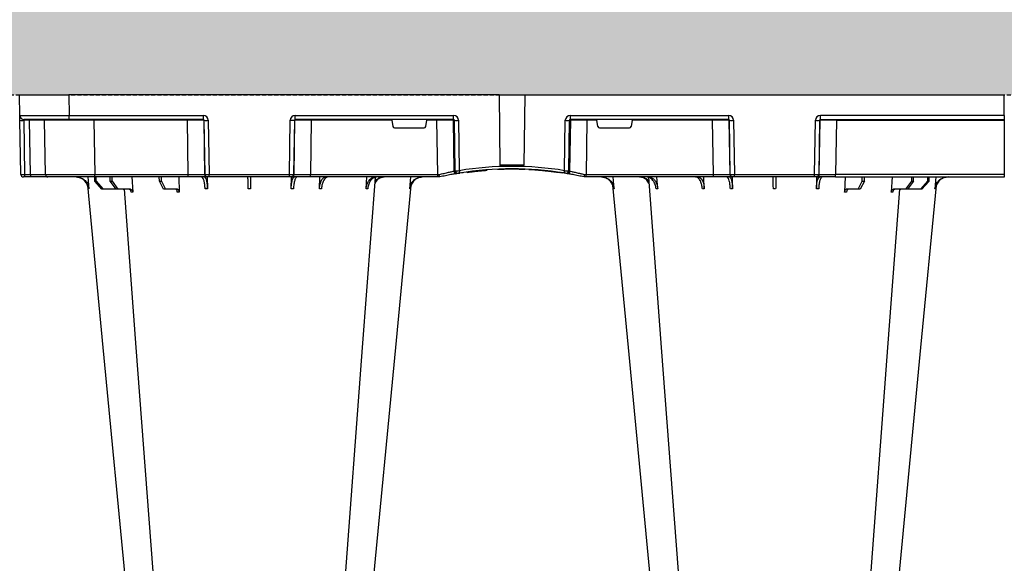
# Model space of a CAD drawing. Units: millimetres. Extents: x 1833 to 20135, y 7678 to 18012.
# Drawn here: x 12212 to 12812, y 8977 to 9308 of the extents above; entities that cross this region are included whole.
import ezdxf

# ---------------------------------------------------------------- set-up
doc = ezdxf.new("R2010")
doc.units = ezdxf.units.MM
doc.linetypes.add('HIDDEN', pattern=[0.375, 0.25, -0.125])
for name, color, linetype in [('ACO STORM-BRIXX', 7, 'Continuous'), ('Hatching', 7, 'Continuous'), ('MEBRANE LAYER', 5, 'HIDDEN')]:
    doc.layers.add(name, color=color, linetype=linetype)

# ---------------------------------------------------------------- blocks, each defined once
blk = doc.blocks.new('A$C56DC39FA')
at = {"layer": 'ACO STORM-BRIXX', "color": 0}
for p, q in [((641.62, 50), (642.28, 57.22)), ((645.85, 52.5), (650.21, 57.5)), ((650.91, 57.5), (646.61, 52.5)), ((650.21, 57.5), (650.91, 57.5)), ((650.91, 57.5), (658.91, 57.5)), ((655.33, 52.5), (658.91, 57.5)), ((659.9, 57.5), (656.41, 52.5)), ((658.91, 57.5), (659.9, 57.5)), ((659.9, 57.5), (667.56, 57.5)), ((668.4, 50), (668.95, 59.3)), ((685.2, 52.5), (687.76, 57.5)), ((688.97, 57.5), (686.52, 52.5)), ((687.76, 57.5), (688.97, 57.5)), ((688.97, 57.5), (696.33, 57.5)), ((697.01, 50), (697.31, 59.33)), ((714.35, 49.95), (714.45, 57.22)), ((765.55, 57.22), (765.65, 49.95)), ((782.76, 57.31), (782.99, 50)), ((811.17, 57.22), (811.6, 50)), ((837.72, 57.22), (838.38, 50)), ((962.28, 57.22), (961.62, 50)), ((988.83, 57.22), (988.4, 50)), ((1017.24, 57.31), (1017.01, 50)), ((1034.45, 57.22), (1034.35, 49.95)), ((1085.65, 49.95), (1085.55, 57.22)), ((1102.99, 50), (1102.69, 59.33)), ((1103.67, 57.5), (1111.03, 57.5)), ((1113.48, 52.5), (1111.03, 57.5)), ((1111.03, 57.5), (1112.24, 57.5)), ((1112.24, 57.5), (1114.8, 52.5)), ((1131.6, 50), (1131.05, 59.3)), ((1132.44, 57.5), (1140.1, 57.5)), ((1143.59, 52.5), (1140.1, 57.5)), ((1140.1, 57.5), (1141.09, 57.5)), ((1141.09, 57.5), (1144.67, 52.5)), ((1141.09, 57.5), (1149.09, 57.5)), ((1153.39, 52.5), (1149.09, 57.5)), ((1149.09, 57.5), (1149.79, 57.5)), ((1149.79, 57.5), (1154.15, 52.5)), ((1158.38, 50), (1157.72, 57.22)), ((600, 48.53), (600, 50.1)), ((702.8, 50), (600, 50)), ((600, 15.49), (600, 48.53)), ((600, 48.53), (702.8, 48.53)), ((645.85, 52.5), (645.83, 50)), ((646.61, 52.5), (645.85, 52.5)), ((646.61, 52.5), (646.63, 50)), ((655.33, 52.5), (655.31, 50)), ((656.41, 52.5), (655.33, 52.5)), ((656.41, 52.5), (656.43, 50)), ((685.2, 52.5), (685.17, 50)), ((686.52, 52.5), (685.2, 52.5)), ((686.52, 52.5), (686.55, 50)), ((702.27, 15.49), (702.8, 48.53)), ((702.8, 50), (714.26, 50)), ((702.8, 50), (702.8, 48.53)), ((712.76, 48.53), (712.23, 15.49)), ((712.55, 15.49), (713.08, 48.53)), ((713.08, 48.53), (712.76, 48.53)), ((714.26, 50), (714.57, 50)), ((714.57, 50), (715.57, 50)), ((715.57, 48.53), (715.04, 15.49)), ((715.57, 50), (764.43, 50)), ((715.57, 50), (715.57, 48.53)), ((764.43, 48.53), (715.57, 48.53)), ((764.43, 50), (765.43, 50)), ((764.43, 50), (764.43, 48.53)), ((764.96, 15.49), (764.43, 48.53)), ((765.43, 50), (765.74, 50)), ((765.74, 50), (777.2, 50)), ((766.92, 48.53), (767.45, 15.49)), ((767.24, 48.53), (766.92, 48.53)), ((767.77, 15.49), (767.24, 48.53)), ((777.2, 50), (854.82, 50)), ((777.2, 50), (777.2, 48.53)), ((777.2, 48.53), (777.73, 15.49)), ((854.82, 48.53), (777.2, 48.53)), ((854.34, 15.49), (854.82, 48.53)), ((854.82, 50), (856, 50)), ((854.82, 50), (854.82, 48.53)), ((856, 50), (856, 50)), ((944, 50), (944, 50)), ((944, 50), (945.18, 50)), ((945.18, 50), (1022.8, 50)), ((945.18, 50), (945.18, 48.53)), ((945.18, 48.53), (945.66, 15.49)), ((1022.8, 48.53), (945.18, 48.53)), ((1022.27, 15.49), (1022.8, 48.53)), ((1022.8, 50), (1034.26, 50)), ((1022.8, 50), (1022.8, 48.53)), ((1032.76, 48.53), (1032.23, 15.49)), ((1032.55, 15.49), (1033.08, 48.53)), ((1033.08, 48.53), (1032.76, 48.53)), ((1034.26, 50), (1034.57, 50)), ((1034.57, 50), (1035.57, 50)), ((1035.57, 48.53), (1035.04, 15.49)), ((1035.57, 50), (1084.43, 50)), ((1035.57, 50), (1035.57, 48.53)), ((1084.43, 48.53), (1035.57, 48.53)), ((1084.43, 50), (1085.43, 50)), ((1084.43, 50), (1084.43, 48.53)), ((1084.96, 15.49), (1084.43, 48.53)), ((1085.43, 50), (1085.74, 50)), ((1085.74, 50), (1097.2, 50)), ((1086.92, 48.53), (1087.45, 15.49)), ((1087.24, 48.53), (1086.92, 48.53)), ((1087.77, 15.49), (1087.24, 48.53)), ((1097.2, 50), (1154.16, 50)), ((1097.2, 50), (1097.2, 48.53)), ((1097.2, 48.53), (1097.73, 15.49)), ((1154.16, 48.53), (1097.2, 48.53)), ((1113.48, 52.5), (1113.45, 50)), ((1114.8, 52.5), (1113.48, 52.5)), ((1114.8, 52.5), (1114.83, 50)), ((1143.59, 52.5), (1143.57, 50)), ((1144.67, 52.5), (1143.59, 52.5)), ((1144.67, 52.5), (1144.69, 50)), ((1153.39, 52.5), (1153.37, 50)), ((1154.15, 52.5), (1153.39, 52.5)), ((1154.15, 52.5), (1154.17, 50)), ((1154.16, 50), (1182.65, 50)), ((1154.16, 50), (1154.16, 48.53)), ((1154.73, 15.49), (1154.16, 48.53)), ((1182.65, 50), (1193.15, 50)), ((1184.15, 48.53), (1184.73, 15.49)), ((1193.15, 50), (1196.74, 50)), ((1193.28, 48.53), (1193.86, 15.49)), ((1196.87, 48.53), (1193.28, 48.53)), ((1196.74, 50), (1197.65, 50)), ((1197.45, 15.49), (1196.87, 48.53)), ((1199.15, 48.53), (1199.73, 15.49)), ((864.64, 46.45), (864.18, 15.49)), ((865.01, 15.49), (865.46, 46.31)), ((867.92, 46.15), (867.47, 15.49)), ((870.41, 47.31), (870.31, 47.27)), ((880.16, 46.01), (880.16, 46.31)), ((892.17, 0), (892.73, 42.88)), ((907.83, 0), (907.27, 42.88)), ((927.02, 47.17), (927.69, 47.07)), ((929.7, 47.56), (930.63, 47.41)), ((932.53, 15.49), (932.08, 46.15)), ((934.54, 46.31), (934.99, 15.49)), ((935.82, 15.49), (935.36, 46.45)), ((826.78, 15.49), (827.43, 19.17)), ((846.59, 20), (828.41, 20)), ((847.57, 19.17), (848.22, 15.49)), ((952.43, 19.17), (951.78, 15.49)), ((971.59, 20), (953.41, 20)), ((973.22, 15.49), (972.57, 19.17)), ((600, 15.1), (600, 15.49)), ((702.27, 15.49), (600, 15.49)), ((600, 12.55), (600, 15.1)), ((712.03, 15), (600, 15)), ((600, 12.75), (600, 12.55)), ((600, 12.55), (600, 0)), ((600, 12.54), (712.03, 12.54)), ((702.27, 15.49), (702.27, 15)), ((712.03, 15), (712.03, 12.54)), ((712.23, 15.49), (712.55, 15.49)), ((767.45, 15.49), (767.77, 15.49)), ((767.97, 15), (864.43, 15)), ((767.97, 12.54), (767.97, 15)), ((864.43, 12.54), (767.97, 12.54)), ((777.73, 15.49), (777.73, 15)), ((777.73, 15.49), (826.78, 15.49)), ((848.22, 15.49), (854.34, 15.49)), ((854.34, 15.49), (854.34, 15)), ((864.18, 15.49), (865.01, 15.49)), ((864.43, 12.54), (864.43, 15)), ((934.99, 15.49), (935.82, 15.49)), ((935.57, 15), (1032.03, 15)), ((935.57, 15), (935.57, 12.54)), ((1032.03, 12.54), (935.57, 12.54)), ((945.66, 15.49), (945.66, 15)), ((945.66, 15.49), (951.78, 15.49)), ((973.22, 15.49), (1022.27, 15.49)), ((1022.27, 15.49), (1022.27, 15)), ((1032.03, 15), (1032.03, 12.54)), ((1032.23, 15.49), (1032.55, 15.49)), ((1087.45, 15.49), (1087.77, 15.49)), ((1087.97, 15), (1169.79, 15)), ((1087.97, 15), (1087.97, 12.54)), ((1169.79, 12.54), (1087.97, 12.54)), ((1097.73, 15.49), (1097.73, 15)), ((1097.73, 15.49), (1154.73, 15.49)), ((1154.73, 15.49), (1154.73, 15)), ((1169.79, 15), (1197.28, 15)), ((1169.79, 15), (1169.79, 12.54)), ((1170, 0), (1169.79, 12.54)), ((1193.86, 15.49), (1197.45, 15.49)), ((1199.78, 12.54), (1200, 0)), ((600, 0), (600, 0)), ((600, 0), (599.8, 0)), ((892.17, 0), (600, 0)), ((907.83, 0), (892.17, 0)), ((907.83, 0), (1170, 0)), ((1200, 0), (1170, 0))]:
    blk.add_line(p, q, dxfattribs=at)
at = {"layer": 'ACO STORM-BRIXX', "color": 0, "flags": 128}
for points in [[(665.12, 303.65), (650.78, 153.75), (641.35, 55.22)], [(682.23, 303.61), (670.94, 153.75), (663.69, 57.5)], [(816.85, 50.19), (809.06, 153.75), (797.77, 303.62)], [(838.67, 55.03), (829.22, 153.75), (814.88, 303.65)], [(985.12, 303.65), (970.78, 153.75), (961.35, 55.22)], [(1002.23, 303.62), (990.94, 153.75), (983.15, 50.24)], [(1136.31, 57.5), (1129.06, 153.75), (1117.77, 303.61)], [(1158.67, 55.03), (1149.22, 153.75), (1134.88, 303.65)], [(1199.73, 15.49), (1199.74, 14.91), (1199.75, 14.36), (1199.76, 13.85), (1199.77, 13.4), (1199.77, 13.04), (1199.78, 12.77), (1199.78, 12.6), (1199.78, 12.54)]]:
    blk.add_lwpolyline(points, dxfattribs=at)
at = {"layer": 'ACO STORM-BRIXX', "color": 0}
for centre, radius, start, end in [((714.26, 48.5), 1.5, 90.10723, 179.11118), ((714.57, 48.5), 1.5, 90.10707, 179.11134), ((765.43, 48.5), 1.5, 0.88821, 89.89281), ((765.74, 48.5), 1.5, 0.88821, 89.89338), ((1034.26, 48.5), 1.5, 90.10686, 179.11212), ((1034.57, 48.5), 1.5, 90.10751, 179.11147), ((1085.43, 48.5), 1.5, 0.88788, 89.89314), ((1085.74, 48.5), 1.5, 0.88853, 89.89363), ((1182.65, 48.5), 1.5, 1, 90), ((1188.98, 48.89), 4.32, 355.20008, 14.9365), ((1192.57, 48.89), 4.32, 355.19647, 14.94012), ((1197.65, 48.5), 1.5, 1, 90), ((866.13, 46.43), 1.49, 80.66971, 179.19113), ((898.52, 241.13), 197.6, 260.12573, 260.3675), ((866.95, 46.29), 1.49, 80.90826, 179.19811), ((900, 241.1), 196.1, 260.12573, 260.3675), ((997.17, 25.24), 130.93, 170.16818, 170.8133), ((900, 241.13), 197.6, 260.65626, 279.34374), ((900, 241.1), 196.1, 260.65626, 279.34374), ((900, 241.1), 195.8, 263.39754, 264.18517), ((900, 241.1), 195.8, 264.18517, 266.96155), ((900, 241.1), 195.8, 267.71785, 268.50128), ((900, 241.1), 198.35, 267.90069, 272.09931), ((900, 241.1), 195.8, 270.60039, 270.88705), ((805.07, 25.62), 128.66, 9.18102, 9.83751), ((900, 241.1), 196.1, 279.6325, 279.87427), ((933.05, 46.29), 1.49, 0.80135, 99.09227), ((933.87, 46.43), 1.49, 0.80785, 99.33131), ((901.48, 241.13), 197.6, 279.6325, 279.87427), ((599.9, 10.24), 2.31, 87.51569, 92.48431), ((711.74, 15.5), 0.499, 270.10711, 359.11166), ((713.79, -27.84), 43.35, 88.3543, 91.6457), ((766.21, -27.84), 43.35, 88.35432, 91.64568), ((768.27, 15.5), 0.499, 180.89005, 269.89204), ((863.69, 15.5), 0.496, 270.43043, 359.4461), ((866.24, -35.69), 51.2, 88.62248, 91.37752), ((933.76, -35.69), 51.2, 88.62248, 91.37752), ((936.31, 15.5), 0.496, 180.55937, 269.5641), ((1031.74, 15.5), 0.499, 270.10627, 359.11164), ((1033.79, -27.85), 43.35, 88.35435, 91.64565), ((1086.21, -27.84), 43.35, 88.35428, 91.64572), ((1088.27, 15.5), 0.499, 180.89174, 269.89035), ((1185.23, 15.5), 0.5, 181, 270), ((1195.29, 15.37), 1.44, 175.21869, 194.91788), ((1197.28, 12.5), 2.5, 1, 90), ((1198.59, -19.06), 34.57, 88.10861, 91.89139)]:
    blk.add_arc(centre, radius, start, end, dxfattribs=at)
for centre, major_axis, ratio, start_param, end_param in [((702.8, 48.5), (10, 0.02), 0.002617, 0.087218, 1.570469), ((715.57, 48.5), (2.5, -0.02), 0.01047, 1.571008, 3.054259), ((764.43, 48.5), (2.5, 0.02), 0.01047, 0.087333, 1.570584), ((777.2, 48.5), (10, -0.02), 0.002617, 1.571124, 3.054374), ((854.82, 48.5), (10, 0.02), 0.002617, 1.482666, 1.570497), ((945.18, 48.5), (10, -0.02), 0.002617, 1.571096, 1.658927), ((1022.8, 48.5), (10, 0.02), 0.002617, 0.087218, 1.570469), ((1035.57, 48.5), (2.5, -0.02), 0.01047, 1.571008, 3.054259), ((1084.43, 48.5), (2.5, 0.02), 0.01047, 0.087333, 1.570584), ((1097.2, 48.5), (10, -0.02), 0.002617, 1.571124, 3.054374), ((1154.15, 48.5), (30, 0.03), 0.000872, 0.000014, 1.570506), ((1194.15, 48.5), (10, -0.03), 0.002398, 1.65839, 3.141641), ((1196.65, 48.5), (2.5, 0.03), 0.009594, 0.000067, 1.483318), ((828.42, 19), (0.986, -0.189), 0.995902, 1.761339, 3.157602), ((846.58, 19), (0.986, 0.189), 0.995902, 6.267176, 7.663439), ((953.42, 19), (0.986, -0.189), 0.995902, 1.761339, 3.157602), ((971.58, 19), (0.986, 0.189), 0.995902, 6.267176, 7.663439), ((702.27, 15.5), (10, -0.01), 0.000872, 4.712655, 6.195906), ((712.03, 15.54), (2.96, -0.57), 0.995902, 4.902931, 6.456274), ((712.03, 15.5), (0.518, -0.055), 0.958814, 4.822165, 6.375508), ((767.97, 15.54), (2.96, 0.57), 0.995902, 2.968504, 4.521847), ((767.97, 15.5), (0.518, 0.055), 0.958814, 3.04927, 4.602613), ((777.73, 15.5), (10, 0.01), 0.000872, 3.228872, 4.712123), ((826.83, 15.5), (0.089, 0.5), 0.084812, 1.603372, 3.156715), ((848.17, 15.5), (-0.089, 0.5), 0.084812, 3.12647, 4.679813), ((854.33, 15.5), (10, -0.01), 0.000872, 4.712632, 6.10864), ((864.42, 15.54), (3.03, -0.3), 0.984511, 4.811616, 6.364959), ((864.42, 15.5), (0.584, -0.029), 0.854987, 4.77122, 6.324563), ((935.58, 15.54), (3.03, 0.3), 0.984511, 3.059819, 4.613162), ((935.58, 15.5), (0.584, 0.029), 0.854987, 3.100215, 4.653558), ((945.67, 15.5), (10, 0.01), 0.000872, 3.316138, 4.712146), ((951.83, 15.5), (0.089, 0.5), 0.084812, 1.603372, 3.156715), ((973.17, 15.5), (-0.089, 0.5), 0.084812, 3.12647, 4.679813), ((1022.27, 15.5), (10, -0.01), 0.000872, 4.712655, 6.195906), ((1032.03, 15.54), (2.96, -0.57), 0.995902, 4.902931, 6.456274), ((1032.03, 15.5), (0.518, -0.055), 0.958814, 4.822165, 6.375508), ((1087.97, 15.54), (2.96, 0.57), 0.995902, 2.968504, 4.521847), ((1087.97, 15.5), (0.518, 0.055), 0.958814, 3.04927, 4.602613), ((1097.73, 15.5), (10, 0.01), 0.000872, 3.228872, 4.712123), ((1154.72, 15.5), (30, -0.01), 0.000291, 4.712699, 6.28319), ((1169.78, 12.5), (30, 0.04), 0.001454, 0.000023, 1.570515), ((1194.73, 15.5), (10, 0.01), 0.000799, 3.141606, 4.624857), ((1197.23, 15.5), (-0.064, 0.499), 0.429975, 3.086235, 4.639578)]:
    blk.add_ellipse(centre, major_axis=major_axis, ratio=ratio, start_param=start_param, end_param=end_param, dxfattribs=at)
for points, knots in [([(634.2, 50), (634.68, 50), (635.15, 50.05), (635.84, 50.18), (636.07, 50.24), (636.53, 50.37), (636.76, 50.45), (637.43, 50.71), (637.85, 50.93), (638.46, 51.31), (638.65, 51.45), (639.03, 51.75), (639.22, 51.91), (639.75, 52.4), (640.07, 52.76), (640.65, 53.54), (640.9, 53.96), (641.33, 54.84), (641.51, 55.29), (641.77, 56.24), (641.87, 56.72), (641.92, 57.22)], [0, 0, 0, 0, 0.125, 0.125, 0.1875, 0.1875, 0.25, 0.25, 0.375, 0.375, 0.4375, 0.4375, 0.5, 0.5, 0.625, 0.625, 0.75, 0.75, 0.875, 0.875, 1, 1, 1, 1]), ([(642.28, 57.22), (642.23, 56.72), (642.15, 56.24), (641.95, 55.54), (641.88, 55.31), (641.71, 54.85), (641.61, 54.62), (641.29, 53.96), (641.04, 53.55), (640.61, 52.97), (640.46, 52.78), (640.14, 52.41), (639.97, 52.24), (639.45, 51.74), (639.07, 51.45), (638.27, 50.94), (637.84, 50.71), (636.95, 50.36), (636.5, 50.23), (635.57, 50.05), (635.09, 50), (634.61, 50)], [0, 0, 0, 0, 0.125, 0.125, 0.1875, 0.1875, 0.25, 0.25, 0.375, 0.375, 0.4375, 0.4375, 0.5, 0.5, 0.625, 0.625, 0.75, 0.75, 0.875, 0.875, 1, 1, 1, 1]), ([(662.96, 57.5), (663.16, 57.51), (663.43, 57.53), (663.66, 57.68), (663.71, 57.72)], [0, 0, 0, 0, 0.7457741, 1, 1, 1, 1]), ([(666.57, 57.5), (666.75, 57.5), (666.92, 57.55), (667.16, 57.68), (667.24, 57.73), (667.39, 57.86), (667.46, 57.94), (667.59, 58.1), (667.65, 58.19), (667.76, 58.38), (667.81, 58.49), (667.93, 58.82), (667.98, 59.06), (668, 59.3)], [0, 0, 0, 0, 0.25, 0.25, 0.375, 0.375, 0.5, 0.5, 0.625, 0.625, 0.75, 0.75, 1, 1, 1, 1]), ([(668.95, 59.3), (668.94, 59.06), (668.89, 58.82), (668.78, 58.49), (668.73, 58.39), (668.63, 58.19), (668.57, 58.1), (668.44, 57.94), (668.38, 57.86), (668.23, 57.73), (668.15, 57.68), (667.91, 57.55), (667.74, 57.5), (667.56, 57.5)], [0, 0, 0, 0, 0.25, 0.25, 0.375, 0.375, 0.5, 0.5, 0.625, 0.625, 0.75, 0.75, 1, 1, 1, 1]), ([(695.12, 57.5), (695.24, 57.5), (695.37, 57.55), (695.54, 57.68), (695.6, 57.74), (695.7, 57.87), (695.75, 57.94), (695.85, 58.11), (695.89, 58.2), (695.97, 58.4), (696, 58.5), (696.09, 58.84), (696.12, 59.08), (696.14, 59.33)], [0, 0, 0, 0, 0.25, 0.25, 0.375, 0.375, 0.5, 0.5, 0.625, 0.625, 0.75, 0.75, 1, 1, 1, 1]), ([(697.31, 59.33), (697.3, 59.08), (697.27, 58.84), (697.19, 58.5), (697.16, 58.4), (697.09, 58.2), (697.05, 58.11), (696.96, 57.94), (696.91, 57.87), (696.8, 57.74), (696.75, 57.68), (696.58, 57.55), (696.45, 57.5), (696.33, 57.5)], [0, 0, 0, 0, 0.25, 0.25, 0.375, 0.375, 0.5, 0.5, 0.625, 0.625, 0.75, 0.75, 1, 1, 1, 1]), ([(710.94, 50), (711.06, 50), (711.19, 50.05), (711.38, 50.18), (711.44, 50.24), (711.56, 50.37), (711.63, 50.45), (711.81, 50.71), (711.92, 50.93), (712.09, 51.31), (712.15, 51.45), (712.25, 51.75), (712.3, 51.91), (712.45, 52.4), (712.54, 52.76), (712.7, 53.54), (712.78, 53.96), (712.9, 54.84), (712.96, 55.29), (713.04, 56.24), (713.07, 56.72), (713.09, 57.22)], [0, 0, 0, 0, 0.125, 0.125, 0.1875, 0.1875, 0.25, 0.25, 0.375, 0.375, 0.4375, 0.4375, 0.5, 0.5, 0.625, 0.625, 0.75, 0.75, 0.875, 0.875, 1, 1, 1, 1]), ([(714.45, 57.22), (714.41, 56.33), (714.34, 54.56), (713.96, 52.31), (713.41, 50.71), (712.88, 50.06), (712.56, 50.01), (712.48, 50)], [0, 0, 0, 0, 0.228697, 0.457393, 0.68616, 0.915119, 1, 1, 1, 1]), ([(713.09, 57.22), (713.31, 57.22), (713.76, 57.22), (714.22, 57.22), (714.45, 57.22)], [0, 0, 0, 0, 0.499999, 1, 1, 1, 1]), ([(739.2, 50), (739.2, 50), (739.2, 50.04), (739.2, 50.18), (739.21, 50.23), (739.21, 50.36), (739.21, 50.44), (739.21, 50.71), (739.21, 50.93), (739.22, 51.31), (739.22, 51.45), (739.23, 51.75), (739.23, 51.91), (739.23, 52.42), (739.24, 52.78), (739.25, 53.57), (739.25, 54), (739.27, 54.89), (739.27, 55.35), (739.28, 56.31), (739.29, 56.81), (739.3, 57.31)], [0, 0, 0, 0, 0.125, 0.125, 0.1875, 0.1875, 0.25, 0.25, 0.375, 0.375, 0.4375, 0.4375, 0.5, 0.5, 0.625, 0.625, 0.75, 0.75, 0.875, 0.875, 1, 1, 1, 1]), ([(740.7, 57.31), (740.71, 56.81), (740.72, 56.32), (740.72, 55.61), (740.73, 55.37), (740.73, 54.91), (740.74, 54.68), (740.75, 54), (740.75, 53.58), (740.76, 52.99), (740.76, 52.8), (740.77, 52.43), (740.77, 52.25), (740.77, 51.75), (740.78, 51.45), (740.79, 50.93), (740.79, 50.71), (740.79, 50.36), (740.79, 50.22), (740.8, 50.09), (740.8, 50.06), (740.8, 50.01), (740.8, 50), (740.8, 50)], [0, 0, 0, 0, 0.125, 0.125, 0.1875, 0.1875, 0.25, 0.25, 0.375, 0.375, 0.4375, 0.4375, 0.5, 0.5, 0.625, 0.625, 0.75, 0.75, 0.875, 0.875, 0.9375, 0.9375, 1, 1, 1, 1]), ([(767.52, 50), (767.29, 50.09), (766.83, 50.27), (766.22, 51.65), (765.78, 53.68), (765.59, 55.68), (765.56, 56.89), (765.55, 57.22)], [0, 0, 0, 0, 0.229116, 0.458237, 0.687273, 0.91612, 1, 1, 1, 1]), ([(765.55, 57.22), (765.78, 57.22), (766.24, 57.22), (766.69, 57.22), (766.91, 57.22)], [0, 0, 0, 0, 0.500001, 1, 1, 1, 1]), ([(766.91, 57.22), (766.97, 56.33), (767.08, 54.56), (767.53, 52.31), (768.11, 50.71), (768.66, 50.06), (768.98, 50.01), (769.06, 50)], [0, 0, 0, 0, 0.228698, 0.457395, 0.686161, 0.915121, 1, 1, 1, 1]), ([(786.7, 50), (786.45, 50), (786.21, 50.04), (785.84, 50.18), (785.72, 50.23), (785.48, 50.36), (785.36, 50.44), (785.02, 50.71), (784.8, 50.93), (784.48, 51.31), (784.38, 51.45), (784.19, 51.75), (784.09, 51.91), (783.82, 52.42), (783.65, 52.78), (783.36, 53.57), (783.23, 54), (783.02, 54.89), (782.94, 55.35), (782.81, 56.31), (782.77, 56.81), (782.76, 57.31)], [0, 0, 0, 0, 0.125, 0.125, 0.1875, 0.1875, 0.25, 0.25, 0.375, 0.375, 0.4375, 0.4375, 0.5, 0.5, 0.625, 0.625, 0.75, 0.75, 0.875, 0.875, 1, 1, 1, 1]), ([(783.97, 57.31), (784, 56.81), (784.05, 56.32), (784.16, 55.61), (784.2, 55.37), (784.3, 54.91), (784.35, 54.68), (784.52, 54), (784.66, 53.58), (784.89, 52.99), (784.97, 52.8), (785.15, 52.43), (785.24, 52.25), (785.52, 51.75), (785.72, 51.45), (786.15, 50.93), (786.38, 50.71), (786.85, 50.36), (787.09, 50.22), (787.46, 50.09), (787.58, 50.06), (787.84, 50.01), (787.96, 50), (788.09, 50)], [0, 0, 0, 0, 0.125, 0.125, 0.1875, 0.1875, 0.25, 0.25, 0.375, 0.375, 0.4375, 0.4375, 0.5, 0.5, 0.625, 0.625, 0.75, 0.75, 0.875, 0.875, 0.9375, 0.9375, 1, 1, 1, 1]), ([(816.74, 50), (816.39, 50), (816.04, 50.05), (815.53, 50.18), (815.37, 50.24), (815.03, 50.37), (814.87, 50.45), (814.38, 50.71), (814.07, 50.93), (813.64, 51.31), (813.49, 51.45), (813.22, 51.75), (813.08, 51.91), (812.7, 52.4), (812.47, 52.76), (812.06, 53.54), (811.88, 53.96), (811.57, 54.84), (811.45, 55.29), (811.26, 56.24), (811.2, 56.72), (811.17, 57.22)], [0, 0, 0, 0, 0.125, 0.125, 0.1875, 0.1875, 0.25, 0.25, 0.375, 0.375, 0.4375, 0.4375, 0.5, 0.5, 0.625, 0.625, 0.75, 0.75, 0.875, 0.875, 1, 1, 1, 1]), ([(812.17, 57.22), (812.21, 56.72), (812.28, 56.24), (812.43, 55.54), (812.48, 55.31), (812.62, 54.85), (812.69, 54.62), (812.93, 53.96), (813.12, 53.55), (813.44, 52.97), (813.55, 52.78), (813.79, 52.41), (813.91, 52.24), (814.3, 51.74), (814.58, 51.45), (815.18, 50.94), (815.5, 50.71), (816.15, 50.36), (816.48, 50.23), (817.16, 50.05), (817.51, 50), (817.87, 50)], [0, 0, 0, 0, 0.125, 0.125, 0.1875, 0.1875, 0.25, 0.25, 0.375, 0.375, 0.4375, 0.4375, 0.5, 0.5, 0.625, 0.625, 0.75, 0.75, 0.875, 0.875, 1, 1, 1, 1]), ([(845.39, 50), (844.91, 50), (844.44, 50.05), (843.74, 50.18), (843.51, 50.24), (843.06, 50.37), (842.83, 50.45), (842.16, 50.71), (841.74, 50.93), (841.14, 51.31), (840.94, 51.45), (840.56, 51.75), (840.38, 51.91), (839.85, 52.4), (839.54, 52.76), (838.97, 53.54), (838.71, 53.96), (838.29, 54.84), (838.12, 55.29), (837.86, 56.24), (837.77, 56.72), (837.72, 57.22)], [0, 0, 0, 0, 0.125, 0.125, 0.1875, 0.1875, 0.25, 0.25, 0.375, 0.375, 0.4375, 0.4375, 0.5, 0.5, 0.625, 0.625, 0.75, 0.75, 0.875, 0.875, 1, 1, 1, 1]), ([(838.08, 57.22), (838.26, 56.33), (838.6, 54.56), (840.16, 52.33), (842.21, 50.71), (843.82, 50.32), (844.59, 50.14)], [0, 0, 0, 0, 0.256499, 0.512996, 0.769572, 1, 1, 1, 1]), ([(954.2, 50), (954.68, 50), (955.15, 50.05), (955.84, 50.18), (956.07, 50.24), (956.53, 50.37), (956.76, 50.45), (957.43, 50.71), (957.85, 50.93), (958.46, 51.31), (958.65, 51.45), (959.03, 51.75), (959.22, 51.91), (959.75, 52.4), (960.07, 52.76), (960.65, 53.54), (960.9, 53.96), (961.33, 54.84), (961.51, 55.29), (961.77, 56.24), (961.87, 56.72), (961.92, 57.22)], [0, 0, 0, 0, 0.125, 0.125, 0.1875, 0.1875, 0.25, 0.25, 0.375, 0.375, 0.4375, 0.4375, 0.5, 0.5, 0.625, 0.625, 0.75, 0.75, 0.875, 0.875, 1, 1, 1, 1]), ([(962.28, 57.22), (962.23, 56.72), (962.15, 56.24), (961.95, 55.54), (961.88, 55.31), (961.71, 54.85), (961.61, 54.62), (961.29, 53.96), (961.04, 53.55), (960.61, 52.97), (960.46, 52.78), (960.14, 52.41), (959.97, 52.24), (959.45, 51.74), (959.07, 51.45), (958.27, 50.94), (957.84, 50.71), (956.95, 50.36), (956.5, 50.23), (955.57, 50.05), (955.09, 50), (954.61, 50)], [0, 0, 0, 0, 0.125, 0.125, 0.1875, 0.1875, 0.25, 0.25, 0.375, 0.375, 0.4375, 0.4375, 0.5, 0.5, 0.625, 0.625, 0.75, 0.75, 0.875, 0.875, 1, 1, 1, 1]), ([(982.13, 50), (982.77, 50.09), (984.05, 50.27), (985.76, 51.65), (987.06, 53.68), (987.67, 55.68), (987.8, 56.89), (987.83, 57.22)], [0, 0, 0, 0, 0.229115, 0.458236, 0.687273, 0.91612, 1, 1, 1, 1]), ([(988.83, 57.22), (988.8, 56.72), (988.74, 56.24), (988.6, 55.54), (988.55, 55.31), (988.42, 54.85), (988.35, 54.62), (988.12, 53.96), (987.95, 53.55), (987.64, 52.97), (987.53, 52.78), (987.3, 52.41), (987.17, 52.24), (986.79, 51.74), (986.52, 51.45), (985.93, 50.94), (985.62, 50.71), (984.98, 50.36), (984.64, 50.23), (983.96, 50.05), (983.61, 50), (983.26, 50)], [0, 0, 0, 0, 0.125, 0.125, 0.1875, 0.1875, 0.25, 0.25, 0.375, 0.375, 0.4375, 0.4375, 0.5, 0.5, 0.625, 0.625, 0.75, 0.75, 0.875, 0.875, 1, 1, 1, 1]), ([(1011.91, 50), (1012.38, 50.09), (1013.32, 50.27), (1014.56, 51.71), (1015.49, 53.79), (1015.92, 55.79), (1016, 57), (1016.03, 57.31)], [0, 0, 0, 0, 0.235067, 0.467847, 0.694488, 0.920123, 1, 1, 1, 1]), ([(1017.24, 57.31), (1017.23, 56.81), (1017.19, 56.32), (1017.1, 55.61), (1017.06, 55.37), (1016.97, 54.91), (1016.93, 54.68), (1016.77, 54), (1016.64, 53.58), (1016.42, 52.99), (1016.35, 52.8), (1016.18, 52.43), (1016.09, 52.25), (1015.82, 51.75), (1015.63, 51.45), (1015.21, 50.93), (1014.98, 50.71), (1014.52, 50.36), (1014.29, 50.22), (1013.92, 50.09), (1013.8, 50.06), (1013.55, 50.01), (1013.42, 50), (1013.3, 50)], [0, 0, 0, 0, 0.125, 0.125, 0.1875, 0.1875, 0.25, 0.25, 0.375, 0.375, 0.4375, 0.4375, 0.5, 0.5, 0.625, 0.625, 0.75, 0.75, 0.875, 0.875, 0.9375, 0.9375, 1, 1, 1, 1]), ([(1030.94, 50), (1031.06, 50), (1031.19, 50.05), (1031.38, 50.18), (1031.44, 50.24), (1031.56, 50.37), (1031.63, 50.45), (1031.81, 50.71), (1031.92, 50.93), (1032.09, 51.31), (1032.15, 51.45), (1032.25, 51.75), (1032.3, 51.91), (1032.45, 52.4), (1032.54, 52.76), (1032.7, 53.54), (1032.78, 53.96), (1032.9, 54.84), (1032.96, 55.29), (1033.04, 56.24), (1033.07, 56.72), (1033.09, 57.22)], [0, 0, 0, 0, 0.125, 0.125, 0.1875, 0.1875, 0.25, 0.25, 0.375, 0.375, 0.4375, 0.4375, 0.5, 0.5, 0.625, 0.625, 0.75, 0.75, 0.875, 0.875, 1, 1, 1, 1]), ([(1034.45, 57.22), (1034.41, 56.33), (1034.34, 54.56), (1033.96, 52.31), (1033.41, 50.71), (1032.88, 50.06), (1032.56, 50.01), (1032.48, 50)], [0, 0, 0, 0, 0.228697, 0.457393, 0.68616, 0.915119, 1, 1, 1, 1]), ([(1033.09, 57.22), (1033.31, 57.22), (1033.76, 57.22), (1034.22, 57.22), (1034.45, 57.22)], [0, 0, 0, 0, 0.500001, 1, 1, 1, 1]), ([(1059.2, 50), (1059.2, 50), (1059.2, 50.04), (1059.2, 50.18), (1059.21, 50.23), (1059.21, 50.36), (1059.21, 50.44), (1059.21, 50.71), (1059.21, 50.93), (1059.22, 51.31), (1059.22, 51.45), (1059.23, 51.75), (1059.23, 51.91), (1059.23, 52.42), (1059.24, 52.78), (1059.25, 53.57), (1059.25, 54), (1059.27, 54.89), (1059.27, 55.35), (1059.28, 56.31), (1059.29, 56.81), (1059.3, 57.31)], [0, 0, 0, 0, 0.125, 0.125, 0.1875, 0.1875, 0.25, 0.25, 0.375, 0.375, 0.4375, 0.4375, 0.5, 0.5, 0.625, 0.625, 0.75, 0.75, 0.875, 0.875, 1, 1, 1, 1]), ([(1060.7, 57.31), (1060.71, 56.43), (1060.74, 54.65), (1060.77, 52.39), (1060.79, 50.76), (1060.8, 50.07), (1060.8, 50.02), (1060.8, 50)], [0, 0, 0, 0, 0.225197, 0.450412, 0.675833, 0.901821, 1, 1, 1, 1]), ([(1087.52, 50), (1087.29, 50.09), (1086.83, 50.27), (1086.22, 51.65), (1085.78, 53.68), (1085.59, 55.68), (1085.56, 56.89), (1085.55, 57.22)], [0, 0, 0, 0, 0.229117, 0.458237, 0.687273, 0.916121, 1, 1, 1, 1]), ([(1085.55, 57.22), (1085.78, 57.22), (1086.24, 57.22), (1086.69, 57.22), (1086.91, 57.22)], [0, 0, 0, 0, 0.499999, 1, 1, 1, 1]), ([(1086.91, 57.22), (1086.97, 56.33), (1087.08, 54.56), (1087.53, 52.31), (1088.11, 50.71), (1088.66, 50.06), (1088.98, 50.01), (1089.06, 50)], [0, 0, 0, 0, 0.228698, 0.4573946, 0.6861607, 0.9151205, 1, 1, 1, 1]), ([(1103.67, 57.5), (1103.56, 57.52), (1103.33, 57.57), (1103.03, 57.91), (1102.81, 58.42), (1102.71, 58.93), (1102.7, 59.24), (1102.69, 59.33)], [0, 0, 0, 0, 0.2279732, 0.4559644, 0.6836463, 0.9108066, 1, 1, 1, 1]), ([(1103.86, 59.33), (1103.89, 59.11), (1103.93, 58.66), (1104.14, 58.1), (1104.41, 57.69), (1104.68, 57.52), (1104.84, 57.5), (1104.88, 57.5)], [0, 0, 0, 0, 0.2266417, 0.4532699, 0.6801959, 0.9076359, 1, 1, 1, 1]), ([(1132.44, 57.5), (1132.26, 57.5), (1132.09, 57.55), (1131.85, 57.68), (1131.77, 57.73), (1131.63, 57.86), (1131.56, 57.94), (1131.43, 58.1), (1131.37, 58.19), (1131.27, 58.38), (1131.22, 58.49), (1131.11, 58.82), (1131.06, 59.06), (1131.05, 59.3)], [0, 0, 0, 0, 0.25, 0.25, 0.375, 0.375, 0.5, 0.5, 0.625, 0.625, 0.75, 0.75, 1, 1, 1, 1]), ([(1131.05, 59.3), (1131.21, 59.3), (1131.54, 59.3), (1131.85, 59.3), (1132, 59.3)], [0, 0, 0, 0, 0.4987845, 1, 1, 1, 1]), ([(1132, 59.3), (1132.04, 59.08), (1132.1, 58.64), (1132.39, 58.08), (1132.78, 57.68), (1133.15, 57.51), (1133.37, 57.5), (1133.43, 57.5)], [0, 0, 0, 0, 0.228703, 0.457397, 0.686147, 0.915079, 1, 1, 1, 1]), ([(1136.29, 57.7), (1136.46, 57.63), (1136.7, 57.51), (1136.96, 57.5), (1137.04, 57.5)], [0, 0, 0, 0, 0.6941873, 1, 1, 1, 1]), ([(1165.39, 50), (1164.52, 50.09), (1162.78, 50.27), (1160.47, 51.65), (1158.72, 53.68), (1157.92, 55.68), (1157.76, 56.89), (1157.72, 57.22)], [0, 0, 0, 0, 0.229118, 0.458237, 0.687272, 0.91612, 1, 1, 1, 1]), ([(1157.72, 57.22), (1157.79, 57.22), (1157.93, 57.22), (1158.03, 57.22), (1158.08, 57.22)], [0, 0, 0, 0, 0.499999, 1, 1, 1, 1]), ([(1158.08, 57.22), (1158.26, 56.33), (1158.6, 54.56), (1160.16, 52.33), (1162.21, 50.71), (1163.82, 50.32), (1164.59, 50.14)], [0, 0, 0, 0, 0.256499, 0.512996, 0.76957, 1, 1, 1, 1]), ([(816.58, 53.84), (816.83, 53.37), (817.48, 52.13), (819.21, 50.77), (821.04, 50.07), (822.15, 50.02), (822.49, 50)], [0, 0, 0, 0, 0.198929, 0.527499, 0.856894, 1, 1, 1, 1]), ([(821.69, 50), (820.89, 50.1), (819.29, 50.29), (817.52, 51.34), (816.85, 52.32), (816.67, 52.57)], [0, 0, 0, 0, 0.4273528, 0.8503853, 1, 1, 1, 1]), ([(856, 50), (855.98, 49.98), (855.95, 49.95), (855.88, 49.69), (855.81, 49.32), (855.74, 48.91), (855.71, 48.64), (855.7, 48.53), (855.7, 48.53)], [0, 0, 0, 0, 0.21544, 0.430871, 0.646789, 0.864141, 0.993358, 1, 1, 1, 1]), ([(864.64, 46.45), (864.44, 46.49), (864.08, 46.57), (863.28, 46.74), (862.97, 46.8), (862.3, 46.95), (861.93, 47.03), (861.12, 47.21), (860.69, 47.31), (859.78, 47.52), (859.31, 47.63), (858.56, 47.81), (858.31, 47.87), (857.8, 47.99), (857.54, 48.06), (856.76, 48.25), (856.24, 48.39), (855.7, 48.53)], [0, 0, 0, 0, 0.25, 0.25, 0.375, 0.375, 0.5, 0.5, 0.625, 0.625, 0.75, 0.75, 0.8125, 0.8125, 0.875, 0.875, 1, 1, 1, 1]), ([(856, 50), (857.2, 49.73), (859.65, 49.18), (862.85, 48.54), (865.34, 48.08), (866.03, 47.96), (866.37, 47.9)], [0, 0, 0, 0, 0.243471, 0.496334, 0.747861, 1, 1, 1, 1]), ([(865.75, 48.02), (866.25, 47.93), (867.36, 47.73), (868.67, 47.52), (869.69, 47.36), (870.3, 47.26), (870.36, 47.25), (870.39, 47.25)], [0, 0, 0, 0, 0.1786317, 0.3909101, 0.6002919, 0.8096702, 1, 1, 1, 1]), ([(934.25, 48.02), (933.74, 47.93), (932.8, 47.76), (932.12, 47.65), (931.81, 47.6)], [0, 0, 0, 0, 0.547094, 1, 1, 1, 1]), ([(933.63, 47.9), (933.97, 47.96), (934.66, 48.08), (937.15, 48.54), (940.35, 49.18), (942.8, 49.73), (944, 50)], [0, 0, 0, 0, 0.25214, 0.503665, 0.756528, 1, 1, 1, 1]), ([(944.3, 48.53), (943.3, 48.27), (941.21, 47.74), (938.45, 47.11), (936.27, 46.64), (935.66, 46.52), (935.36, 46.45)], [0, 0, 0, 0, 0.236461, 0.492751, 0.746533, 1, 1, 1, 1]), ([(944, 50), (944.02, 49.98), (944.05, 49.95), (944.12, 49.69), (944.19, 49.32), (944.26, 48.91), (944.29, 48.64), (944.3, 48.53), (944.3, 48.53)], [0, 0, 0, 0, 0.21544, 0.43087, 0.646788, 0.86414, 0.993356, 1, 1, 1, 1]), ([(977.51, 50), (978.32, 50.09), (979.93, 50.28), (982.04, 51.63), (982.97, 53.03), (983.41, 53.69)], [0, 0, 0, 0, 0.347761, 0.693072, 1, 1, 1, 1]), ([(983.32, 52.43), (982.75, 51.87), (981.59, 50.72), (979.76, 50.07), (978.64, 50.02), (978.31, 50)], [0, 0, 0, 0, 0.400617, 0.818469, 1, 1, 1, 1]), ([(867.92, 46.15), (867.63, 46.17), (867.34, 46.19), (866.93, 46.22), (866.79, 46.23), (866.54, 46.25), (866.43, 46.25), (866.09, 46.28), (865.9, 46.29), (865.61, 46.31), (865.51, 46.31), (865.46, 46.31)], [0, 0, 0, 0, 0.25, 0.25, 0.375, 0.375, 0.5, 0.5, 0.75, 0.75, 1, 1, 1, 1]), ([(867.19, 47.76), (867.22, 47.76), (867.28, 47.75), (867.49, 47.71), (867.78, 47.67), (868.02, 47.63), (868.15, 47.6), (868.16, 47.6)], [0, 0, 0, 0, 0.240247, 0.479899, 0.720898, 0.964041, 1, 1, 1, 1]), ([(875.12, 46.59), (875.15, 46.58), (875.28, 46.56), (874.2, 46.7), (872.07, 46.99), (869.95, 47.32), (868.89, 47.48)], [0, 0, 0, 0, 0.120007, 0.416007, 0.711125, 1, 1, 1, 1]), ([(870.81, 47.49), (871.39, 47.4), (872.51, 47.24), (874.79, 46.92), (876.58, 46.71), (877.49, 46.6)], [0, 0, 0, 0, 0.351998, 0.673187, 1, 1, 1, 1]), ([(894.88, 45.37), (895.11, 45.36), (895.96, 45.34), (897.56, 45.31), (899.62, 45.3), (901.7, 45.3), (903.73, 45.33), (906.21, 45.39), (907.72, 45.45), (908.7, 45.49)], [0, 0, 0, 0, 0.052049, 0.1909175, 0.3295854, 0.4682539, 0.6067417, 0.7452297, 1, 1, 1, 1]), ([(917.02, 45.77), (916.64, 45.78), (915.87, 45.8), (915.28, 45.85), (914.99, 45.87)], [0, 0, 0, 0, 0.501804, 1, 1, 1, 1]), ([(927.02, 47.17), (926.34, 47.08), (924.89, 46.88), (922.13, 46.55), (919.24, 46.24), (916.87, 46.02), (915.82, 45.94), (915.45, 45.91)], [0, 0, 0, 0, 0.201717, 0.426746, 0.652395, 0.877304, 1, 1, 1, 1]), ([(931.84, 47.6), (932.07, 47.64), (932.3, 47.68), (932.56, 47.72), (932.64, 47.74), (932.75, 47.75), (932.79, 47.76), (932.81, 47.76)], [0, 0, 0, 0, 0.5, 0.5, 0.75, 0.75, 1, 1, 1, 1]), ([(934.54, 46.31), (934.49, 46.31), (934.39, 46.31), (934.1, 46.29), (933.91, 46.28), (933.46, 46.25), (933.21, 46.23), (932.66, 46.19), (932.38, 46.17), (932.08, 46.15)], [0, 0, 0, 0, 0.25, 0.25, 0.5, 0.5, 0.75, 0.75, 1, 1, 1, 1])]:
    blk.add_open_spline(points, degree=3, knots=knots, dxfattribs=at)
for points in [[(641.92, 57.22), (642.02, 57.22), (642.14, 57.22), (642.28, 57.22)], [(668, 59.3), (668.3, 59.3), (668.62, 59.3), (668.95, 59.3)], [(696.14, 59.33), (696.54, 59.33), (696.93, 59.33), (697.31, 59.33)], [(739.3, 57.31), (739.77, 57.31), (740.23, 57.31), (740.7, 57.31)], [(782.76, 57.31), (783.15, 57.31), (783.55, 57.31), (783.97, 57.31)], [(811.17, 57.22), (811.52, 57.22), (811.85, 57.22), (812.17, 57.22)], [(837.72, 57.22), (837.86, 57.22), (837.98, 57.22), (838.08, 57.22)], [(961.92, 57.22), (962.02, 57.22), (962.14, 57.22), (962.28, 57.22)], [(987.83, 57.22), (988.15, 57.22), (988.48, 57.22), (988.83, 57.22)], [(1016.03, 57.31), (1016.45, 57.31), (1016.85, 57.31), (1017.24, 57.31)], [(1059.3, 57.31), (1059.77, 57.31), (1060.23, 57.31), (1060.7, 57.31)], [(1102.69, 59.33), (1103.07, 59.33), (1103.46, 59.33), (1103.86, 59.33)]]:
    blk.add_open_spline(points, degree=3, dxfattribs=at)

msp = doc.modelspace()

# ---------------------------------------------------------------- hatches: boundary and pattern name
at = {"layer": 'Hatching'}
h = msp.add_hatch(dxfattribs=at)
h.set_pattern_fill('GRAVEL', color=8, scale=10, angle=45)
h.set_pattern_definition([(273.01279, (-22.412, 7050.509), (179.605122, -3053.287081), [34.172, -3383.0484]), (229.96974, (-20.616, 7016.384), (1975.6563356, 2334.866601), [58.6405, -5805.405]), (177.51045, (-58.333, 6971.482), (3771.707571, -179.605121), [41.3482, -4093.4723]), (312.27369, (-83.478, 6856.535), (-3412.497326, 3771.707571), [53.4005, -5286.6437]), (337.833654, (-47.557, 6817.022), (-3053.287081, 1257.235857), [52.3634, -5183.9808]), (42.27369, (0.937, 6797.265), (-3771.707571, -3412.497326), [53.4005, -5286.6437]), (82.69424, (40.45, 6833.186), (-538.815367, -4130.9178157), [70.6194, -6991.3115]), (117.25533, (49.43, 6903.232), (-2694.076836, 5208.5485505), [66.672, -6600.5257]), (166.429566, (18.897, 6962.502), (-3771.707571, 898.025612), [53.5813, -5304.5546]), (220.23636, (-33.188, 6975.074), (2155.26147, 1796.051224), [61.1713, -2997.3937]), (267.39744, (-79.8856, 6935.561), (-179.6051223, -4130.9178157), [79.1078, -7831.6773]), (183.81407, (96.127, 7032.548), (-2334.86659, -179.605122), [27.0005, -2673.0566]), (216.469234, (69.187, 7030.752), (2694.076836, 1975.656347), [51.3682, -5085.464]), (270, (27.88, 7000.22), (179.6051, -179.6051), [35.921, -323.2893]), (248.1986, (-6.247, 7009.2), (538.81537, 1257.23586), [19.344, -1915.0622]), (336.8014, (-13.43, 6991.24), (-718.42049, 359.21024), [27.3566, -1340.4753]), (75.96376, (11.713, 6980.463), (179.60512, 898.02561), [44.432, -1436.6298]), (206.56505, (22.49, 7023.57), (538.81537, 179.60512), [32.1287, -771.0898]), (61.38954, (-117.603, 6887.068), (1257.235857, 2334.866591), [45.0088, -4455.8827]), (115.34618, (-96.05, 6926.581), (1257.235857, -2694.076836), [37.76, -3738.2216]), (338.1986, (-13.432, 7059.49), (-1257.23586, 538.81537), [38.688, -1895.7184]), (28.61046, (22.49, 7045.12), (-2334.866591, -1257.235857), [45.0088, -4455.8827]), (24.44395, (-6.247, 6775.713), (-1257.235857, -538.815367), [43.4035, -2126.7734]), (339.77514, (33.266, 6793.673), (-2873.68196, 1077.630733), [36.3672, -3600.3593]), (111.8014, (167.97, 6881.68), (-538.81537, 1257.23586), [38.688, -1895.7184]), (62.35402, (153.601, 6917.6), (-1616.446102, -3053.287081), [42.5783, -4215.2376]), (114.44395, (79.963, 6793.673), (538.815367, -1257.235857), [21.7018, -2148.4752]), (146.30993, (157.193, 6870.903), (-898.02561, 538.81537), [12.9515, -1282.1995]), (210.96376, (146.417, 6878.09), (718.4205, 359.21024), [52.3634, -994.9055]), (231.00901, (101.516, 6851.147), (1616.446102, 1975.656347), [48.5267, -4804.1365]), (348.69007, (27.88, 6964.3), (-538.81537, 179.60512), [36.6324, -879.1776]), (38.157227, (63.799, 6957.114), (3412.497326, 2694.0768365), [63.9557, -6331.601]), (105.9454, (114.088, 6996.627), (538.815367, -1975.656347), [26.1508, -2588.9392]), (135, (106.9, 7021.77), (-359.2102, 3e-14), [15.24, -238.76]), (165.25644, (92.535, 6852.943), (1975.656347, -538.815367), [35.2867, -3493.394]), (93.01279, (58.41, 6861.923), (-179.605122, 3053.287081), [68.3443, -3348.8762]), (45, (54.82, 6930.17), (3e-14, 359.2102), [66.04, -187.96]), (10.30485, (101.516, 6976.87), (3053.287081, 538.815369), [40.161, -3975.9317]), (299.0546, (141.03, 6984.055), (538.81537, -898.02561), [36.983, -1812.165]), (252.645975, (158.989, 6951.726), (-1616.446102, -5208.54855), [60.2145, -5961.2464]), (220.42608, (141.029, 6894.252), (-2514.471714, -2155.261469), [63.703, -6306.5846])])
h.paths.add_polyline_path([(4862.12, 8701.86), (4997.12, 8701.86), (4997.12, 8651.86), (5012.12, 8651.86), (5012.12, 8041.86), (17027.12, 8041.86), (17027.12, 8091.86), (17162.12, 8091.86), (17162.12, 7891.86), (4862.12, 7891.86)])
h.paths.add_polyline_path([(16842.12, 9411.86), (16842.12, 9266.86), (17012.12, 9266.86), (17012.12, 8396.86), (17027.12, 8396.86), (17027.12, 8346.86), (17162.12, 8346.86), (17162.12, 9411.86)])
h.paths.add_polyline_path([(4862.12, 9211.86), (4862.12, 9411.86), (5242.12, 9411.86), (5242.12, 9276.86), (5192.12, 9276.86), (5192.12, 9261.86), (4997.12, 9261.86), (4997.12, 9211.86)])
h.paths.add_polyline_path([(4862.12, 8956.86), (4862.12, 9071.86), (4997.12, 9071.86), (4997.12, 9021.86), (5012.12, 9021.86), (5012.12, 9006.86), (4997.12, 9006.86), (4997.12, 8956.86)])
h.paths.add_polyline_path([(15730.69, 9411.86), (15730.69, 9281.94), (15838.48, 9281.94), (15838.33, 9261.86), (16412.12, 9261.86), (16412.12, 9266.86), (16582.12, 9266.86), (16582.12, 9411.86)])
edge = h.paths.add_edge_path()
edge.add_line((7497.53, 9301.86), (7493.56, 9301.86))
edge.add_line((7493.56, 9301.86), (7493.56, 9411.86))
edge.add_line((7493.56, 9411.86), (5382.12, 9411.86))
edge.add_line((5382.12, 9411.86), (5382.12, 9276.86))
edge.add_line((5382.12, 9276.86), (5432.12, 9276.86))
edge.add_line((5432.12, 9276.86), (5432.12, 9261.86))
edge.add_line((5432.12, 9261.86), (7489.38, 9261.86))
edge.add_arc((7489.38, 9264.86), 3, 269.99944, 355.0002)
edge.add_line((7492.36, 9264.6), (7495.15, 9296.38))
edge.add_arc((7501.12, 9295.86), 6, 126.553, 175, ccw=False)
edge.add_line((7497.55, 9300.68), (7497.53, 9301.86))
edge = h.paths.add_edge_path()
edge.add_line((7930.69, 9301.86), (7926.72, 9301.86))
edge.add_line((7926.72, 9301.86), (7926.72, 9300.66))
edge.add_arc((7923.13, 9295.86), 6, 5, 53.20199, ccw=False)
edge.add_line((7929.1, 9296.38), (7931.89, 9264.6))
edge.add_arc((7934.87, 9264.86), 3, 184.99965, 270.00001)
edge.add_line((7934.87, 9261.86), (15185.95, 9261.86))
edge.add_line((15185.95, 9261.86), (15185.77, 9281.94))
edge.add_line((15185.77, 9281.94), (15293.56, 9281.94))
edge.add_line((15293.56, 9281.94), (15293.56, 9411.86))
edge.add_line((15293.56, 9411.86), (7930.69, 9411.86))
edge.add_line((7930.69, 9411.86), (7930.69, 9301.86))

# ---------------------------------------------------------------- linework, layer by layer
at = {"layer": 'MEBRANE LAYER', "ltscale": 10}
msp.add_lwpolyline([(7934.87, 9261.86), (15185.92, 9261.86), (15185.77, 9281.94), (15336.38, 9281.94)], dxfattribs=at)

# ---------------------------------------------------------------- block references
at = {"layer": 'ACO STORM-BRIXX', "rotation": 180}
msp.add_blockref('A$C56DC39FA', (13412.12, 9261.86), dxfattribs=at)

doc.saveas('drawing.dxf')
